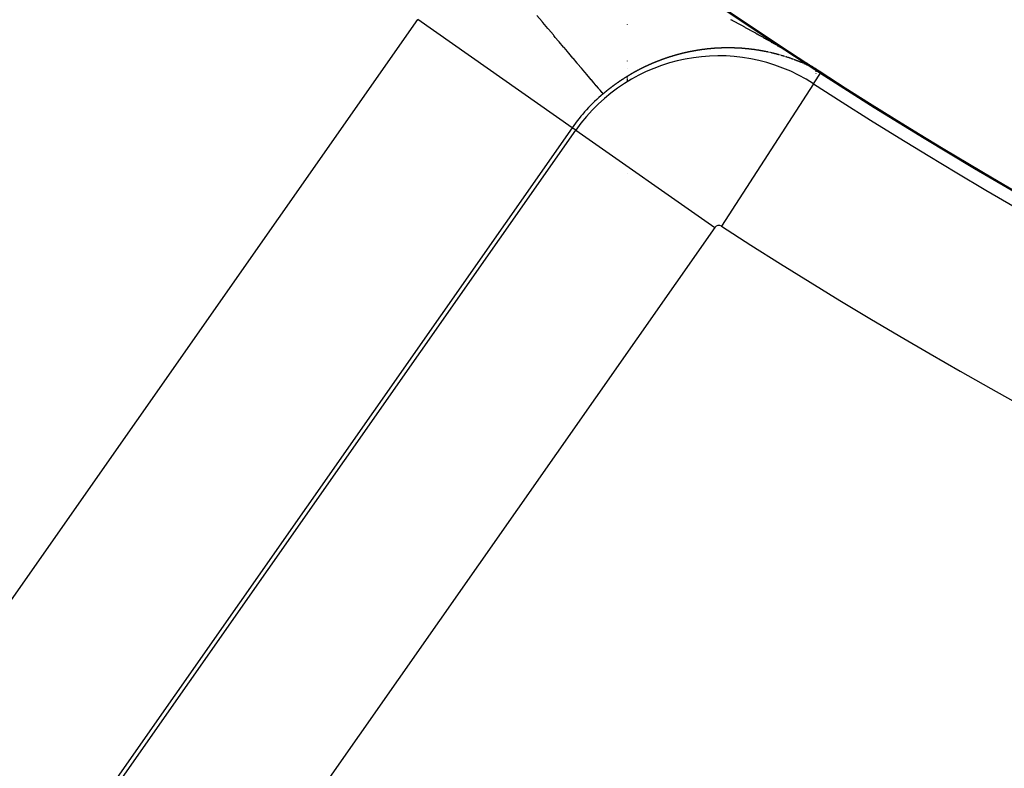
# Model space of a CAD drawing. Units: millimetres. Extents: x -291 to 503, y -310 to 310.
# Drawn here: x 396 to 407, y -21 to -13 of the extents above; entities that cross this region are included whole.
import ezdxf

# ---------------------------------------------------------------- set-up
doc = ezdxf.new("R2010")
doc.units = ezdxf.units.MM
doc.linetypes.add('DASHED', pattern=[9.652, 8.128, -1.524])
doc.layers.add('nevidi', color=4, linetype='DASHED')

msp = doc.modelspace()

# ---------------------------------------------------------------- linework, layer by layer
at = {"color": 2}
for p, q in [((404.921, -13.225), (404.921, -13.228)), ((404.921, -13.225), (404.921, -13.228)), ((404.921, -13.229), (404.921, -13.232)), ((404.921, -13.229), (404.921, -13.232)), ((404.921, -13.252), (404.921, -13.26)), ((404.921, -13.252), (404.921, -13.26)), ((404.921, -13.273), (404.921, -13.278)), ((404.921, -13.273), (404.921, -13.278))]:
    msp.add_line(p, q, dxfattribs=at)
for points in [[(404.978, -13.263), (404.978, -13.263), (404.978, -13.263), (404.978, -13.263), (404.978, -13.263), (404.978, -13.263), (404.978, -13.263), (404.978, -13.263), (404.978, -13.263)], [(404.978, -13.264), (404.978, -13.264), (404.978, -13.264), (404.978, -13.264), (404.978, -13.264), (404.978, -13.264), (404.978, -13.264), (404.978, -13.264), (404.978, -13.264), (404.978, -13.263)]]:
    msp.add_lwpolyline(points, dxfattribs=at)
for radius, start, end in [(51.503, 32.4422, 32.0335), (51.5, 180, 0), (47.5, 180, 0), (65, 189.08136, 350.91864), (70, 189.04361, 350.95639), (51.505, 237.1424, 238.101)]:
    msp.add_arc((432.921, 30), radius, start, end, dxfattribs=at)
at = {"layer": 'nevidi', "color": 7, "linetype": 'Continuous'}
for p, q in [((395.25, -20.493), (400.702, -12.706)), ((402.34, -13.853), (400.702, -12.706)), ((402.921, -12.754), (402.921, -12.756)), ((402.921, -13.144), (402.921, -13.146)), ((402.921, -13.219), (402.921, -13.22)), ((404.814, -13.18), (404.813, -13.179)), ((404.853, -13.198), (404.852, -13.197)), ((404.857, -13.2), (404.856, -13.199)), ((402.921, -13.313), (402.921, -13.315)), ((402.921, -13.323), (402.921, -13.325)), ((402.921, -13.332), (402.921, -13.336)), ((402.921, -13.338), (402.921, -13.34)), ((402.921, -13.341), (402.921, -13.345)), ((402.921, -13.346), (402.921, -13.35)), ((402.921, -13.351), (402.921, -13.358)), ((404.899, -13.386), (404.978, -13.264)), ((404.899, -13.386), (403.923, -14.897)), ((402.34, -13.853), (396.888, -21.639)), ((396.926, -21.666), (402.378, -13.879)), ((402.378, -13.879), (402.34, -13.853)), ((402.378, -13.879), (403.851, -14.911)), ((402.921, -14.34), (402.921, -14.342)), ((403.851, -14.911), (398.399, -22.698))]:
    msp.add_line(p, q, dxfattribs=at)
for points in [[(402.668, -13.493), (402.667, -13.491), (402.666, -13.49), (402.66, -13.483), (402.66, -13.482), (402.658, -13.481), (402.65, -13.472), (402.649, -13.47), (402.637, -13.455), (402.635, -13.453), (402.625, -13.442), (402.619, -13.435), (402.617, -13.432), (402.598, -13.409), (402.595, -13.407), (402.573, -13.38), (402.571, -13.378), (402.57, -13.377), (402.544, -13.346), (402.541, -13.343), (402.513, -13.309), (402.509, -13.304), (402.496, -13.289), (402.477, -13.267), (402.473, -13.262), (402.439, -13.221), (402.434, -13.216), (402.401, -13.177), (402.397, -13.172), (402.392, -13.167), (402.352, -13.119), (402.347, -13.113), (402.305, -13.063), (402.299, -13.057), (402.289, -13.045), (402.254, -13.003), (402.249, -12.997), (402.201, -12.941), (402.195, -12.934), (402.161, -12.894), (402.145, -12.875), (402.14, -12.868), (402.088, -12.807), (402.081, -12.799), (402.028, -12.736), (402.021, -12.728), (402.02, -12.727), (401.966, -12.663)], [(404.019, -12.704), (404.027, -12.708), (404.032, -12.711), (404.036, -12.713), (404.04, -12.715), (404.046, -12.718), (404.054, -12.722), (404.059, -12.725), (404.067, -12.729), (404.073, -12.732), (404.081, -12.737), (404.086, -12.74), (404.094, -12.744), (404.1, -12.747), (404.107, -12.751), (404.113, -12.754), (404.121, -12.758), (404.127, -12.761), (404.134, -12.766), (404.14, -12.769), (404.148, -12.773), (404.154, -12.776), (404.161, -12.78), (404.167, -12.783), (404.175, -12.788), (404.181, -12.791), (404.188, -12.795)], [(404.188, -12.795), (404.194, -12.798), (404.202, -12.802), (404.208, -12.806), (404.215, -12.81), (404.221, -12.813), (404.229, -12.817), (404.235, -12.821), (404.242, -12.825), (404.248, -12.828), (404.256, -12.832), (404.261, -12.835), (404.269, -12.84), (404.275, -12.843), (404.283, -12.847), (404.288, -12.851), (404.296, -12.855), (404.302, -12.858), (404.31, -12.862), (404.316, -12.866), (404.323, -12.87), (404.329, -12.873), (404.337, -12.878), (404.342, -12.881), (404.35, -12.885), (404.356, -12.889), (404.364, -12.893), (404.369, -12.896), (404.377, -12.901), (404.383, -12.904), (404.391, -12.908), (404.396, -12.912), (404.404, -12.916), (404.41, -12.919), (404.418, -12.924), (404.423, -12.927), (404.431, -12.931), (404.432, -12.932), (404.437, -12.935), (404.445, -12.939), (404.45, -12.943), (404.458, -12.947), (404.462, -12.949), (404.464, -12.95), (404.472, -12.955), (404.477, -12.958), (404.485, -12.963), (404.491, -12.966), (404.499, -12.97), (404.504, -12.974), (404.512, -12.978), (404.518, -12.982), (404.526, -12.986), (404.531, -12.99), (404.539, -12.994), (404.545, -12.998), (404.553, -13.002), (404.558, -13.005), (404.566, -13.01), (404.572, -13.013), (404.579, -13.018), (404.585, -13.021), (404.593, -13.026), (404.599, -13.029), (404.606, -13.034), (404.612, -13.037), (404.62, -13.042), (404.626, -13.045), (404.634, -13.05), (404.639, -13.053), (404.647, -13.058), (404.653, -13.062), (404.661, -13.066), (404.666, -13.07), (404.674, -13.074), (404.68, -13.078), (404.688, -13.082), (404.694, -13.086), (404.701, -13.091), (404.707, -13.094), (404.715, -13.099), (404.721, -13.102), (404.729, -13.107), (404.734, -13.111), (404.742, -13.115), (404.748, -13.119), (404.756, -13.124), (404.762, -13.127), (404.77, -13.132), (404.775, -13.135), (404.783, -13.14), (404.789, -13.144), (404.797, -13.149), (404.803, -13.152), (404.811, -13.157), (404.817, -13.161), (404.824, -13.166), (404.83, -13.169), (404.837, -13.173), (404.838, -13.174), (404.844, -13.178), (404.852, -13.183), (404.858, -13.187), (404.867, -13.192), (404.872, -13.195), (404.881, -13.201), (404.886, -13.204), (404.896, -13.21), (404.901, -13.213), (404.91, -13.219), (404.916, -13.222), (404.925, -13.228), (404.931, -13.232), (404.941, -13.238), (404.947, -13.242), (404.957, -13.249), (404.964, -13.253), (404.974, -13.26), (404.979, -13.262)], [(403.66, -13.033), (403.659, -13.033), (403.657, -13.033), (403.655, -13.034), (403.655, -13.034), (403.653, -13.034), (403.652, -13.034), (403.652, -13.034), (403.65, -13.034), (403.648, -13.035), (403.647, -13.035), (403.647, -13.035), (403.645, -13.035), (403.643, -13.036), (403.643, -13.036), (403.642, -13.036), (403.64, -13.036), (403.638, -13.036), (403.638, -13.036), (403.637, -13.037), (403.635, -13.037), (403.635, -13.037), (403.633, -13.037), (403.632, -13.038), (403.63, -13.038), (403.63, -13.038), (403.628, -13.038), (403.626, -13.039), (403.626, -13.039), (403.625, -13.039), (403.623, -13.039), (403.621, -13.039), (403.621, -13.04), (403.62, -13.04), (403.618, -13.04), (403.618, -13.04), (403.616, -13.04), (403.615, -13.041), (403.613, -13.041), (403.613, -13.041), (403.611, -13.041), (403.61, -13.042), (403.609, -13.042), (403.608, -13.042), (403.606, -13.042), (403.604, -13.043), (403.604, -13.043), (403.603, -13.043), (403.601, -13.043), (403.601, -13.043), (403.599, -13.044), (403.598, -13.044), (403.596, -13.044), (403.596, -13.044), (403.594, -13.045), (403.593, -13.045), (403.592, -13.045), (403.591, -13.045), (403.589, -13.046), (403.587, -13.046), (403.587, -13.046), (403.586, -13.046), (403.584, -13.047), (403.584, -13.047), (403.582, -13.047), (403.581, -13.047), (403.579, -13.048), (403.579, -13.048), (403.577, -13.048), (403.576, -13.049), (403.575, -13.049), (403.574, -13.049), (403.572, -13.049), (403.57, -13.05), (403.57, -13.05), (403.569, -13.05), (403.567, -13.05), (403.567, -13.05), (403.565, -13.051), (403.564, -13.051), (403.562, -13.051), (403.562, -13.052), (403.56, -13.052), (403.558, -13.052), (403.558, -13.052), (403.557, -13.053), (403.555, -13.053), (403.553, -13.053), (403.553, -13.053), (403.552, -13.054), (403.55, -13.054), (403.549, -13.054), (403.548, -13.054), (403.546, -13.055), (403.545, -13.055), (403.544, -13.055), (403.543, -13.056), (403.541, -13.056), (403.541, -13.056), (403.54, -13.056), (403.538, -13.057), (403.536, -13.057), (403.536, -13.057), (403.534, -13.058), (403.533, -13.058), (403.532, -13.058), (403.531, -13.058), (403.529, -13.059), (403.528, -13.059), (403.527, -13.059), (403.526, -13.06), (403.524, -13.06), (403.524, -13.06), (403.522, -13.06), (403.521, -13.061), (403.519, -13.061), (403.519, -13.061), (403.517, -13.062), (403.516, -13.062), (403.515, -13.062)], [(403.81, -13.013), (403.81, -13.014), (403.808, -13.014), (403.806, -13.014), (403.806, -13.014), (403.805, -13.014), (403.803, -13.014), (403.802, -13.014), (403.802, -13.014), (403.8, -13.014), (403.798, -13.015), (403.797, -13.015), (403.797, -13.015), (403.795, -13.015), (403.794, -13.015), (403.793, -13.015), (403.792, -13.015), (403.79, -13.015), (403.789, -13.016), (403.788, -13.016), (403.787, -13.016), (403.786, -13.016), (403.785, -13.016), (403.783, -13.016), (403.782, -13.016), (403.781, -13.016), (403.78, -13.016), (403.778, -13.017), (403.777, -13.017), (403.777, -13.017), (403.775, -13.017), (403.774, -13.017), (403.772, -13.017), (403.772, -13.017), (403.77, -13.018), (403.769, -13.018), (403.769, -13.018), (403.767, -13.018), (403.765, -13.018), (403.764, -13.018), (403.764, -13.018), (403.762, -13.018), (403.761, -13.019), (403.76, -13.019), (403.759, -13.019), (403.757, -13.019), (403.756, -13.019), (403.755, -13.019), (403.754, -13.019), (403.752, -13.02), (403.752, -13.02), (403.75, -13.02), (403.749, -13.02), (403.747, -13.02), (403.747, -13.02), (403.745, -13.02), (403.744, -13.021), (403.744, -13.021), (403.742, -13.021), (403.74, -13.021), (403.739, -13.021), (403.739, -13.021), (403.737, -13.021), (403.736, -13.022), (403.735, -13.022), (403.734, -13.022), (403.732, -13.022), (403.731, -13.022), (403.73, -13.022), (403.729, -13.023), (403.727, -13.023), (403.725, -13.023), (403.724, -13.023), (403.722, -13.023), (403.722, -13.023), (403.72, -13.024), (403.719, -13.024), (403.717, -13.024), (403.715, -13.024), (403.714, -13.025), (403.714, -13.025), (403.712, -13.025), (403.71, -13.025), (403.709, -13.025), (403.707, -13.025), (403.706, -13.026), (403.705, -13.026), (403.704, -13.026), (403.702, -13.026), (403.702, -13.026), (403.7, -13.026), (403.699, -13.027), (403.697, -13.027), (403.695, -13.027), (403.694, -13.027), (403.694, -13.027), (403.692, -13.028), (403.69, -13.028), (403.689, -13.028), (403.687, -13.028), (403.685, -13.029), (403.685, -13.029), (403.684, -13.029), (403.682, -13.029), (403.68, -13.029), (403.679, -13.03), (403.677, -13.03), (403.677, -13.03), (403.675, -13.03), (403.674, -13.03), (403.672, -13.031), (403.67, -13.031), (403.669, -13.031), (403.668, -13.031), (403.667, -13.032), (403.665, -13.032), (403.664, -13.032), (403.662, -13.032), (403.66, -13.033), (403.66, -13.033)], [(403.951, -13.006), (403.949, -13.006), (403.948, -13.006), (403.946, -13.006), (403.946, -13.006), (403.945, -13.006), (403.943, -13.006), (403.942, -13.006), (403.941, -13.006), (403.94, -13.006), (403.938, -13.006), (403.938, -13.006), (403.937, -13.006), (403.935, -13.006), (403.934, -13.006), (403.933, -13.006), (403.932, -13.006), (403.93, -13.006), (403.929, -13.006), (403.928, -13.006), (403.927, -13.006), (403.926, -13.006), (403.925, -13.006), (403.924, -13.006), (403.922, -13.007), (403.921, -13.007), (403.92, -13.007), (403.919, -13.007), (403.918, -13.007), (403.917, -13.007), (403.916, -13.007), (403.914, -13.007), (403.913, -13.007), (403.912, -13.007), (403.911, -13.007), (403.91, -13.007), (403.909, -13.007), (403.907, -13.007), (403.906, -13.007), (403.905, -13.007), (403.904, -13.007), (403.903, -13.007), (403.902, -13.007), (403.901, -13.007), (403.901, -13.007), (403.899, -13.007), (403.898, -13.008), (403.897, -13.008), (403.896, -13.008), (403.895, -13.008), (403.893, -13.008), (403.893, -13.008), (403.891, -13.008), (403.89, -13.008), (403.888, -13.008), (403.888, -13.008), (403.886, -13.008), (403.885, -13.008), (403.883, -13.008), (403.882, -13.008), (403.88, -13.008), (403.88, -13.008), (403.878, -13.009), (403.877, -13.009), (403.877, -13.009), (403.875, -13.009), (403.873, -13.009), (403.872, -13.009), (403.87, -13.009), (403.869, -13.009), (403.868, -13.009), (403.867, -13.009), (403.865, -13.009), (403.864, -13.009), (403.864, -13.009), (403.862, -13.01), (403.86, -13.01), (403.86, -13.01), (403.859, -13.01), (403.857, -13.01), (403.856, -13.01), (403.855, -13.01), (403.854, -13.01), (403.852, -13.01), (403.852, -13.01), (403.851, -13.01), (403.849, -13.01), (403.847, -13.011), (403.847, -13.011), (403.846, -13.011), (403.844, -13.011), (403.844, -13.011), (403.842, -13.011), (403.841, -13.011), (403.839, -13.011), (403.839, -13.011), (403.838, -13.011), (403.836, -13.011), (403.835, -13.011), (403.834, -13.011), (403.833, -13.012), (403.831, -13.012), (403.831, -13.012), (403.829, -13.012), (403.828, -13.012), (403.827, -13.012), (403.826, -13.012), (403.825, -13.012), (403.823, -13.012), (403.822, -13.012), (403.821, -13.013), (403.82, -13.013), (403.819, -13.013), (403.818, -13.013), (403.816, -13.013), (403.815, -13.013), (403.814, -13.013), (403.813, -13.013), (403.811, -13.013), (403.81, -13.013)], [(404.089, -13.008), (404.089, -13.008), (404.088, -13.008), (404.086, -13.007), (404.084, -13.007), (404.084, -13.007), (404.083, -13.007), (404.081, -13.007), (404.081, -13.007), (404.08, -13.007), (404.078, -13.007), (404.077, -13.007), (404.076, -13.007), (404.075, -13.007), (404.073, -13.007), (404.073, -13.007), (404.072, -13.007), (404.07, -13.007), (404.069, -13.007), (404.068, -13.007), (404.067, -13.007), (404.066, -13.007), (404.065, -13.007), (404.064, -13.007), (404.062, -13.007), (404.061, -13.006), (404.06, -13.006), (404.059, -13.006), (404.058, -13.006), (404.056, -13.006), (404.056, -13.006), (404.055, -13.006), (404.053, -13.006), (404.052, -13.006), (404.051, -13.006), (404.05, -13.006), (404.048, -13.006), (404.048, -13.006), (404.047, -13.006), (404.045, -13.006), (404.044, -13.006), (404.043, -13.006), (404.042, -13.006), (404.04, -13.006), (404.039, -13.006), (404.037, -13.006), (404.036, -13.006), (404.034, -13.006), (404.032, -13.006), (404.032, -13.006), (404.031, -13.006), (404.029, -13.006), (404.028, -13.006), (404.027, -13.006), (404.026, -13.006), (404.024, -13.006), (404.024, -13.006), (404.023, -13.006), (404.021, -13.006), (404.02, -13.005), (404.019, -13.005), (404.018, -13.005), (404.016, -13.005), (404.016, -13.005), (404.015, -13.005), (404.013, -13.005), (404.012, -13.005), (404.011, -13.005), (404.01, -13.005), (404.009, -13.005), (404.008, -13.005), (404.007, -13.005), (404.005, -13.005), (404.004, -13.005), (404.003, -13.005), (404.002, -13.005), (404.001, -13.005), (404, -13.005), (403.999, -13.005), (403.997, -13.005), (403.996, -13.005), (403.995, -13.005), (403.994, -13.005), (403.993, -13.005), (403.991, -13.005), (403.991, -13.005), (403.989, -13.005), (403.988, -13.005), (403.987, -13.005), (403.986, -13.005), (403.985, -13.005), (403.983, -13.005), (403.983, -13.005), (403.981, -13.005), (403.98, -13.005), (403.979, -13.005), (403.978, -13.005), (403.977, -13.005), (403.975, -13.005), (403.973, -13.005), (403.972, -13.005), (403.97, -13.005), (403.97, -13.005), (403.969, -13.005), (403.967, -13.005), (403.967, -13.005), (403.965, -13.005), (403.964, -13.006), (403.962, -13.006), (403.962, -13.006), (403.961, -13.006), (403.959, -13.006), (403.959, -13.006), (403.957, -13.006), (403.956, -13.006), (403.954, -13.006), (403.954, -13.006), (403.953, -13.006), (403.951, -13.006), (403.951, -13.006)], [(404.13, -13.01), (404.129, -13.01), (404.128, -13.01), (404.127, -13.01), (404.125, -13.01), (404.124, -13.01), (404.124, -13.01), (404.122, -13.009), (404.121, -13.009), (404.12, -13.009), (404.119, -13.009), (404.117, -13.009), (404.116, -13.009), (404.116, -13.009), (404.114, -13.009), (404.113, -13.009), (404.113, -13.009), (404.111, -13.009), (404.109, -13.009), (404.108, -13.009), (404.108, -13.009), (404.106, -13.009), (404.105, -13.008), (404.103, -13.008), (404.102, -13.008), (404.1, -13.008), (404.099, -13.008), (404.097, -13.008), (404.097, -13.008), (404.095, -13.008), (404.094, -13.008), (404.092, -13.008), (404.091, -13.008)], [(404.2, -13.016), (404.199, -13.016), (404.198, -13.016), (404.196, -13.016), (404.196, -13.016), (404.195, -13.015), (404.193, -13.015), (404.193, -13.015), (404.192, -13.015), (404.19, -13.015), (404.189, -13.015), (404.188, -13.015), (404.187, -13.015), (404.185, -13.015), (404.185, -13.014), (404.184, -13.014), (404.182, -13.014), (404.181, -13.014), (404.18, -13.014), (404.179, -13.014), (404.178, -13.014), (404.177, -13.014), (404.176, -13.014), (404.175, -13.014), (404.173, -13.013), (404.172, -13.013), (404.172, -13.013), (404.17, -13.013), (404.169, -13.013), (404.168, -13.013), (404.167, -13.013), (404.165, -13.013), (404.164, -13.013), (404.164, -13.013), (404.162, -13.012), (404.161, -13.012), (404.159, -13.012), (404.158, -13.012), (404.157, -13.012), (404.156, -13.012), (404.155, -13.012), (404.153, -13.012), (404.153, -13.012), (404.151, -13.012), (404.15, -13.011), (404.148, -13.011), (404.148, -13.011), (404.147, -13.011), (404.145, -13.011), (404.145, -13.011), (404.144, -13.011), (404.142, -13.011), (404.141, -13.011), (404.14, -13.011), (404.139, -13.011), (404.138, -13.011), (404.137, -13.01), (404.136, -13.01), (404.134, -13.01), (404.133, -13.01), (404.132, -13.01), (404.131, -13.01)], [(404.286, -13.027), (404.286, -13.027), (404.284, -13.026), (404.283, -13.026), (404.282, -13.026), (404.281, -13.026), (404.28, -13.026), (404.278, -13.026), (404.278, -13.026), (404.277, -13.025), (404.275, -13.025), (404.274, -13.025), (404.274, -13.025), (404.272, -13.025), (404.271, -13.025), (404.271, -13.024), (404.269, -13.024), (404.268, -13.024), (404.266, -13.024), (404.266, -13.024), (404.265, -13.024), (404.263, -13.023), (404.263, -13.023), (404.262, -13.023), (404.26, -13.023), (404.259, -13.023), (404.258, -13.023), (404.257, -13.023), (404.256, -13.022), (404.255, -13.022), (404.254, -13.022), (404.253, -13.022), (404.251, -13.022), (404.251, -13.022), (404.25, -13.022), (404.248, -13.021), (404.247, -13.021), (404.246, -13.021), (404.245, -13.021), (404.243, -13.021), (404.243, -13.021), (404.242, -13.021), (404.24, -13.021), (404.24, -13.02), (404.239, -13.02), (404.237, -13.02), (404.236, -13.02), (404.235, -13.02), (404.234, -13.02), (404.233, -13.02), (404.232, -13.019), (404.231, -13.019), (404.23, -13.019), (404.228, -13.019), (404.227, -13.019), (404.227, -13.019), (404.225, -13.019), (404.224, -13.019), (404.224, -13.019), (404.222, -13.018), (404.221, -13.018), (404.219, -13.018), (404.219, -13.018), (404.218, -13.018), (404.216, -13.018), (404.215, -13.018), (404.213, -13.017), (404.212, -13.017), (404.211, -13.017), (404.21, -13.017), (404.208, -13.017), (404.208, -13.017), (404.207, -13.017), (404.205, -13.017), (404.204, -13.016), (404.202, -13.016)], [(404.293, -13.028), (404.292, -13.028), (404.29, -13.027), (404.29, -13.027), (404.289, -13.027), (404.287, -13.027)], [(404.381, -13.043), (404.379, -13.043), (404.378, -13.042), (404.378, -13.042), (404.376, -13.042), (404.375, -13.042), (404.374, -13.042), (404.374, -13.041), (404.372, -13.041), (404.371, -13.041), (404.369, -13.041), (404.368, -13.04), (404.366, -13.04), (404.365, -13.04), (404.363, -13.04), (404.363, -13.039), (404.362, -13.039), (404.36, -13.039), (404.359, -13.039), (404.359, -13.039), (404.357, -13.038), (404.356, -13.038), (404.355, -13.038), (404.354, -13.038), (404.353, -13.038), (404.351, -13.037), (404.351, -13.037), (404.35, -13.037), (404.348, -13.037), (404.348, -13.037), (404.347, -13.037), (404.345, -13.036), (404.344, -13.036), (404.343, -13.036), (404.342, -13.036), (404.341, -13.036), (404.34, -13.035), (404.34, -13.035), (404.338, -13.035), (404.337, -13.035), (404.336, -13.035), (404.335, -13.034), (404.334, -13.034), (404.332, -13.034), (404.332, -13.034), (404.331, -13.034), (404.329, -13.033), (404.328, -13.033), (404.328, -13.033), (404.326, -13.033), (404.325, -13.033), (404.325, -13.033), (404.323, -13.032), (404.322, -13.032), (404.32, -13.032), (404.32, -13.032), (404.319, -13.032), (404.317, -13.031), (404.316, -13.031), (404.314, -13.031), (404.313, -13.031), (404.311, -13.031), (404.31, -13.03), (404.309, -13.03), (404.308, -13.03), (404.307, -13.03), (404.305, -13.03), (404.305, -13.03), (404.304, -13.029), (404.302, -13.029), (404.302, -13.029), (404.301, -13.029), (404.299, -13.029), (404.298, -13.028), (404.297, -13.028), (404.296, -13.028)], [(404.393, -13.045), (404.391, -13.045), (404.39, -13.045), (404.389, -13.044), (404.388, -13.044), (404.387, -13.044), (404.386, -13.044), (404.385, -13.044), (404.384, -13.043), (404.382, -13.043), (404.381, -13.043)], [(404.422, -13.051), (404.42, -13.051), (404.419, -13.051), (404.419, -13.051), (404.418, -13.05), (404.416, -13.05), (404.415, -13.05), (404.413, -13.049), (404.412, -13.049), (404.411, -13.049), (404.41, -13.049), (404.409, -13.049), (404.409, -13.048), (404.407, -13.048), (404.406, -13.048), (404.404, -13.048), (404.404, -13.048), (404.403, -13.047), (404.401, -13.047), (404.401, -13.047), (404.4, -13.047), (404.399, -13.046), (404.397, -13.046), (404.397, -13.046), (404.396, -13.046)], [(403.361, -13.106), (403.36, -13.106), (403.359, -13.106), (403.357, -13.107), (403.356, -13.108), (403.355, -13.108), (403.354, -13.108), (403.352, -13.109), (403.351, -13.109), (403.35, -13.109), (403.349, -13.11), (403.347, -13.11), (403.346, -13.111), (403.345, -13.111), (403.343, -13.112), (403.343, -13.112), (403.342, -13.112), (403.34, -13.113), (403.338, -13.113), (403.338, -13.114), (403.336, -13.114), (403.335, -13.115), (403.334, -13.115), (403.333, -13.115), (403.331, -13.116), (403.329, -13.116), (403.329, -13.117), (403.328, -13.117), (403.326, -13.118), (403.325, -13.118), (403.324, -13.118), (403.322, -13.119), (403.321, -13.119), (403.32, -13.12), (403.319, -13.12), (403.317, -13.121), (403.317, -13.121), (403.315, -13.121), (403.314, -13.122), (403.312, -13.123), (403.312, -13.123), (403.31, -13.123), (403.308, -13.124), (403.308, -13.124), (403.307, -13.124), (403.305, -13.125), (403.303, -13.126), (403.303, -13.126), (403.301, -13.126), (403.3, -13.127), (403.299, -13.127), (403.298, -13.128), (403.296, -13.128), (403.294, -13.129), (403.291, -13.13), (403.289, -13.131), (403.287, -13.131), (403.286, -13.132), (403.286, -13.132), (403.284, -13.133), (403.282, -13.133), (403.282, -13.133), (403.28, -13.134), (403.279, -13.135), (403.277, -13.135), (403.277, -13.135), (403.275, -13.136), (403.274, -13.137), (403.273, -13.137), (403.271, -13.137), (403.27, -13.138), (403.269, -13.138), (403.268, -13.139), (403.266, -13.139), (403.265, -13.14), (403.264, -13.14), (403.263, -13.141), (403.261, -13.141), (403.26, -13.142), (403.259, -13.142), (403.257, -13.143), (403.256, -13.143), (403.256, -13.143), (403.254, -13.144), (403.252, -13.145), (403.251, -13.145), (403.25, -13.145), (403.249, -13.146), (403.248, -13.146), (403.247, -13.147), (403.245, -13.147), (403.243, -13.148), (403.243, -13.148), (403.242, -13.149), (403.24, -13.15), (403.239, -13.15), (403.238, -13.15), (403.236, -13.151), (403.235, -13.152), (403.234, -13.152), (403.233, -13.152), (403.231, -13.153), (403.23, -13.153), (403.229, -13.154), (403.227, -13.155), (403.226, -13.155), (403.225, -13.155), (403.224, -13.156), (403.222, -13.157), (403.222, -13.157), (403.22, -13.157), (403.219, -13.158), (403.217, -13.159), (403.217, -13.159), (403.215, -13.16), (403.213, -13.16), (403.213, -13.16), (403.212, -13.161), (403.21, -13.162), (403.208, -13.162)], [(403.515, -13.062), (403.514, -13.062), (403.512, -13.063), (403.51, -13.063), (403.51, -13.063), (403.509, -13.064), (403.507, -13.064), (403.507, -13.064), (403.505, -13.065), (403.504, -13.065), (403.502, -13.065), (403.502, -13.065), (403.5, -13.066), (403.498, -13.066), (403.498, -13.066), (403.497, -13.067), (403.495, -13.067), (403.493, -13.068), (403.493, -13.068), (403.491, -13.068), (403.49, -13.068), (403.489, -13.069), (403.488, -13.069), (403.486, -13.069), (403.485, -13.07), (403.484, -13.07), (403.483, -13.07), (403.481, -13.071), (403.481, -13.071), (403.479, -13.071), (403.478, -13.072), (403.476, -13.072), (403.476, -13.072), (403.474, -13.072), (403.472, -13.073), (403.472, -13.073), (403.471, -13.073), (403.469, -13.074), (403.467, -13.074), (403.466, -13.075), (403.464, -13.075), (403.464, -13.075), (403.462, -13.076), (403.46, -13.076), (403.459, -13.077), (403.457, -13.077), (403.455, -13.078), (403.455, -13.078), (403.453, -13.078), (403.452, -13.079), (403.45, -13.079), (403.448, -13.08), (403.446, -13.08), (403.446, -13.08), (403.445, -13.08), (403.443, -13.081), (403.441, -13.081), (403.441, -13.081), (403.439, -13.082), (403.438, -13.082), (403.436, -13.083), (403.434, -13.083), (403.433, -13.084), (403.433, -13.084), (403.431, -13.084), (403.429, -13.085), (403.427, -13.085), (403.426, -13.086), (403.424, -13.086), (403.424, -13.086), (403.422, -13.087), (403.42, -13.087), (403.419, -13.088), (403.417, -13.088), (403.415, -13.089), (403.415, -13.089), (403.413, -13.09), (403.412, -13.09), (403.412, -13.09), (403.41, -13.091), (403.408, -13.091), (403.407, -13.091), (403.406, -13.092), (403.405, -13.092), (403.404, -13.092), (403.403, -13.093), (403.403, -13.093), (403.401, -13.093), (403.399, -13.094), (403.398, -13.094), (403.398, -13.094), (403.396, -13.095), (403.395, -13.095), (403.394, -13.095), (403.392, -13.096), (403.391, -13.096), (403.389, -13.097), (403.389, -13.097), (403.387, -13.097), (403.386, -13.098), (403.385, -13.098), (403.384, -13.099), (403.382, -13.099), (403.381, -13.099), (403.38, -13.1), (403.378, -13.1), (403.377, -13.101), (403.377, -13.101), (403.375, -13.101), (403.373, -13.102), (403.372, -13.102), (403.371, -13.102), (403.37, -13.103), (403.369, -13.103), (403.368, -13.104), (403.366, -13.104), (403.364, -13.105), (403.364, -13.105), (403.363, -13.105), (403.361, -13.106)], [(404.426, -13.052), (404.425, -13.052), (404.424, -13.052)], [(404.434, -13.054), (404.432, -13.054), (404.431, -13.053), (404.431, -13.053)], [(404.445, -13.057), (404.444, -13.056), (404.442, -13.056), (404.442, -13.056), (404.441, -13.056)], [(404.476, -13.064), (404.474, -13.063), (404.473, -13.063), (404.472, -13.063), (404.471, -13.063), (404.47, -13.062), (404.468, -13.062), (404.468, -13.062), (404.467, -13.062), (404.465, -13.061), (404.464, -13.061), (404.464, -13.061), (404.463, -13.061), (404.461, -13.06), (404.461, -13.06), (404.46, -13.06), (404.458, -13.06), (404.457, -13.059), (404.457, -13.059), (404.455, -13.059), (404.454, -13.059), (404.453, -13.058), (404.452, -13.058), (404.451, -13.058), (404.45, -13.058)], [(404.483, -13.066), (404.481, -13.065), (404.48, -13.065), (404.479, -13.065), (404.478, -13.064), (404.477, -13.064), (404.476, -13.064)], [(404.537, -13.08), (404.536, -13.08), (404.535, -13.079), (404.534, -13.079), (404.533, -13.079), (404.531, -13.078), (404.531, -13.078), (404.53, -13.078), (404.529, -13.078), (404.528, -13.077), (404.527, -13.077), (404.526, -13.077), (404.524, -13.076), (404.523, -13.076), (404.523, -13.076), (404.521, -13.076), (404.52, -13.075), (404.52, -13.075), (404.519, -13.075), (404.517, -13.074), (404.516, -13.074), (404.516, -13.074), (404.514, -13.074), (404.513, -13.073), (404.511, -13.073), (404.51, -13.073), (404.509, -13.072), (404.507, -13.072), (404.506, -13.071), (404.506, -13.071), (404.504, -13.071), (404.503, -13.071), (404.501, -13.07), (404.501, -13.07), (404.5, -13.07), (404.499, -13.07), (404.498, -13.069), (404.497, -13.069), (404.496, -13.069), (404.494, -13.068), (404.494, -13.068), (404.493, -13.068), (404.491, -13.068), (404.491, -13.068), (404.49, -13.067), (404.488, -13.067), (404.487, -13.067), (404.486, -13.066), (404.486, -13.066), (404.484, -13.066), (404.483, -13.066)], [(404.551, -13.084), (404.55, -13.084), (404.55, -13.083), (404.548, -13.083)], [(404.56, -13.086), (404.558, -13.086), (404.557, -13.086), (404.555, -13.085), (404.554, -13.085)], [(404.57, -13.089), (404.568, -13.089), (404.567, -13.089), (404.567, -13.088), (404.565, -13.088), (404.564, -13.088), (404.564, -13.088), (404.563, -13.087), (404.561, -13.087)], [(404.589, -13.095), (404.589, -13.095), (404.588, -13.095), (404.587, -13.094), (404.586, -13.094), (404.585, -13.094), (404.584, -13.094), (404.582, -13.093), (404.582, -13.093), (404.581, -13.093), (404.579, -13.092), (404.579, -13.092), (404.578, -13.092), (404.577, -13.091), (404.575, -13.091), (404.575, -13.091), (404.574, -13.091), (404.572, -13.09), (404.572, -13.09)], [(404.605, -13.1), (404.604, -13.1), (404.603, -13.1), (404.602, -13.099), (404.601, -13.099)], [(404.622, -13.106), (404.621, -13.106), (404.62, -13.105), (404.619, -13.105), (404.618, -13.104), (404.617, -13.104), (404.616, -13.104), (404.615, -13.103), (404.615, -13.103), (404.613, -13.103), (404.612, -13.102), (404.611, -13.102), (404.61, -13.102), (404.609, -13.101), (404.608, -13.101)], [(404.634, -13.11), (404.633, -13.109), (404.631, -13.109), (404.63, -13.108), (404.63, -13.108)], [(404.653, -13.116), (404.652, -13.116), (404.651, -13.115), (404.651, -13.115), (404.649, -13.115), (404.648, -13.114), (404.647, -13.114), (404.647, -13.114), (404.645, -13.113), (404.644, -13.113), (404.644, -13.113), (404.642, -13.112), (404.641, -13.112), (404.64, -13.112), (404.64, -13.112), (404.638, -13.111), (404.637, -13.111)], [(404.676, -13.124), (404.674, -13.124), (404.673, -13.123), (404.673, -13.123), (404.671, -13.123), (404.67, -13.122), (404.669, -13.122), (404.669, -13.122), (404.667, -13.121), (404.666, -13.121), (404.665, -13.121), (404.665, -13.12), (404.663, -13.12), (404.662, -13.119), (404.661, -13.119), (404.66, -13.119), (404.658, -13.118)], [(404.687, -13.128), (404.685, -13.128), (404.684, -13.127), (404.683, -13.127), (404.682, -13.127), (404.681, -13.126), (404.68, -13.126)], [(404.751, -13.153), (404.749, -13.152), (404.748, -13.152), (404.747, -13.151), (404.747, -13.151), (404.745, -13.151), (404.744, -13.15), (404.744, -13.15), (404.743, -13.15), (404.741, -13.149), (404.74, -13.148), (404.74, -13.148), (404.739, -13.148), (404.737, -13.147), (404.737, -13.147), (404.736, -13.147), (404.734, -13.146), (404.733, -13.146), (404.732, -13.146), (404.732, -13.145), (404.73, -13.145), (404.73, -13.144), (404.729, -13.144), (404.728, -13.144), (404.726, -13.143), (404.725, -13.143), (404.725, -13.143), (404.724, -13.142), (404.722, -13.142), (404.722, -13.142), (404.721, -13.141), (404.719, -13.14), (404.718, -13.14), (404.718, -13.14), (404.717, -13.139), (404.715, -13.139), (404.714, -13.138), (404.713, -13.138), (404.711, -13.137), (404.71, -13.137), (404.709, -13.136), (404.708, -13.136), (404.707, -13.136), (404.706, -13.135), (404.704, -13.135), (404.704, -13.135), (404.703, -13.134), (404.702, -13.134), (404.701, -13.133), (404.7, -13.133), (404.699, -13.133), (404.698, -13.132), (404.697, -13.132), (404.696, -13.132), (404.695, -13.131), (404.694, -13.131)], [(403.058, -13.232), (403.056, -13.233), (403.054, -13.234), (403.054, -13.235), (403.052, -13.235), (403.051, -13.236), (403.05, -13.236), (403.049, -13.237), (403.047, -13.238), (403.045, -13.239), (403.045, -13.239), (403.044, -13.24), (403.042, -13.241), (403.041, -13.241), (403.04, -13.242), (403.038, -13.242), (403.037, -13.243), (403.035, -13.244), (403.033, -13.245), (403.033, -13.245), (403.031, -13.246), (403.03, -13.247), (403.028, -13.248), (403.028, -13.248), (403.026, -13.249), (403.025, -13.25), (403.024, -13.25), (403.022, -13.251), (403.021, -13.252), (403.02, -13.253), (403.019, -13.253), (403.017, -13.254), (403.016, -13.254), (403.015, -13.255), (403.014, -13.256), (403.012, -13.257), (403.011, -13.257), (403.01, -13.258), (403.008, -13.259), (403.008, -13.259), (403.007, -13.26), (403.005, -13.261), (403.003, -13.262), (403.003, -13.262), (403.001, -13.262), (403, -13.263), (402.999, -13.264), (402.998, -13.264), (402.996, -13.265), (402.994, -13.266), (402.994, -13.266), (402.993, -13.267), (402.991, -13.268), (402.991, -13.268), (402.989, -13.269), (402.987, -13.27), (402.986, -13.271), (402.986, -13.271), (402.984, -13.272), (402.982, -13.273), (402.982, -13.273), (402.98, -13.274), (402.979, -13.275), (402.977, -13.276), (402.977, -13.276), (402.975, -13.277), (402.974, -13.278), (402.973, -13.278), (402.972, -13.279), (402.97, -13.28), (402.969, -13.281), (402.968, -13.281), (402.966, -13.282), (402.966, -13.283), (402.965, -13.283), (402.963, -13.284), (402.961, -13.285), (402.961, -13.286), (402.959, -13.286), (402.958, -13.287), (402.957, -13.288), (402.956, -13.288), (402.954, -13.289), (402.952, -13.291), (402.951, -13.292), (402.949, -13.293), (402.949, -13.293), (402.947, -13.294), (402.944, -13.296), (402.944, -13.296), (402.942, -13.297), (402.94, -13.298), (402.94, -13.298), (402.939, -13.299), (402.937, -13.3), (402.936, -13.301), (402.935, -13.301), (402.933, -13.302), (402.932, -13.303), (402.932, -13.303), (402.93, -13.304), (402.928, -13.305), (402.927, -13.306), (402.926, -13.306), (402.925, -13.307), (402.924, -13.308), (402.923, -13.308), (402.921, -13.309), (402.919, -13.31), (402.919, -13.311), (402.918, -13.312), (402.916, -13.313), (402.916, -13.313), (402.914, -13.314), (402.913, -13.315), (402.911, -13.316), (402.907, -13.318), (402.906, -13.319), (402.904, -13.32), (402.903, -13.321)], [(403.208, -13.162), (403.208, -13.163), (403.206, -13.163), (403.205, -13.164), (403.203, -13.165), (403.201, -13.165), (403.2, -13.166), (403.199, -13.166), (403.197, -13.167), (403.196, -13.168), (403.196, -13.168), (403.194, -13.168), (403.192, -13.169), (403.191, -13.17), (403.19, -13.17), (403.189, -13.171), (403.187, -13.171), (403.187, -13.171), (403.185, -13.172), (403.183, -13.173), (403.182, -13.173), (403.182, -13.174), (403.18, -13.175), (403.179, -13.175), (403.178, -13.175), (403.176, -13.176), (403.175, -13.177), (403.174, -13.177), (403.173, -13.178), (403.171, -13.178), (403.17, -13.179), (403.169, -13.179), (403.169, -13.179), (403.167, -13.18), (403.166, -13.181), (403.165, -13.181), (403.164, -13.182), (403.162, -13.182), (403.162, -13.183), (403.16, -13.183), (403.159, -13.184), (403.157, -13.185), (403.156, -13.185), (403.155, -13.185), (403.153, -13.186), (403.153, -13.186), (403.152, -13.187), (403.15, -13.188), (403.148, -13.189), (403.146, -13.189), (403.144, -13.19), (403.144, -13.19), (403.143, -13.191), (403.141, -13.192), (403.139, -13.193), (403.139, -13.193), (403.137, -13.194), (403.136, -13.194), (403.136, -13.194), (403.134, -13.195), (403.132, -13.196), (403.131, -13.197), (403.13, -13.197), (403.129, -13.198), (403.127, -13.198), (403.127, -13.198), (403.125, -13.199), (403.123, -13.2), (403.122, -13.201), (403.121, -13.201), (403.12, -13.202), (403.119, -13.202), (403.118, -13.203), (403.116, -13.203), (403.114, -13.204), (403.114, -13.205), (403.113, -13.205), (403.111, -13.206), (403.11, -13.206), (403.109, -13.207), (403.107, -13.208), (403.105, -13.209), (403.105, -13.209), (403.104, -13.209), (403.102, -13.21), (403.101, -13.211), (403.1, -13.211), (403.098, -13.212), (403.097, -13.213), (403.096, -13.213), (403.095, -13.214), (403.093, -13.215), (403.093, -13.215), (403.091, -13.215), (403.09, -13.216), (403.088, -13.217), (403.086, -13.218), (403.084, -13.219), (403.084, -13.219), (403.082, -13.22), (403.081, -13.221), (403.079, -13.221), (403.079, -13.222), (403.077, -13.222), (403.076, -13.223), (403.075, -13.223), (403.074, -13.224), (403.072, -13.225), (403.071, -13.226), (403.07, -13.226), (403.068, -13.227), (403.067, -13.228), (403.067, -13.228), (403.065, -13.229), (403.063, -13.23), (403.062, -13.23), (403.061, -13.231), (403.059, -13.231), (403.058, -13.232), (403.058, -13.232)], [(404.775, -13.163), (404.774, -13.162), (404.772, -13.162), (404.772, -13.162), (404.771, -13.161), (404.77, -13.161), (404.768, -13.16), (404.768, -13.16), (404.767, -13.16), (404.766, -13.159), (404.765, -13.159), (404.764, -13.158), (404.763, -13.158), (404.762, -13.157), (404.761, -13.157), (404.76, -13.157), (404.759, -13.156), (404.758, -13.156), (404.758, -13.156), (404.756, -13.155), (404.755, -13.154), (404.754, -13.154), (404.753, -13.154), (404.752, -13.153), (404.751, -13.153)], [(404.789, -13.169), (404.787, -13.168), (404.786, -13.167), (404.786, -13.167), (404.785, -13.167), (404.783, -13.166), (404.782, -13.166)], [(404.81, -13.178), (404.809, -13.177), (404.807, -13.177), (404.807, -13.177), (404.806, -13.176), (404.805, -13.176), (404.803, -13.175), (404.803, -13.175), (404.802, -13.174), (404.801, -13.174), (404.8, -13.173), (404.799, -13.173), (404.798, -13.173), (404.797, -13.172), (404.796, -13.172), (404.795, -13.172), (404.794, -13.171)], [(404.834, -13.189), (404.833, -13.188), (404.831, -13.188), (404.831, -13.187), (404.83, -13.187), (404.829, -13.186), (404.828, -13.186), (404.827, -13.186), (404.826, -13.185), (404.825, -13.185), (404.824, -13.184), (404.823, -13.184), (404.822, -13.183), (404.821, -13.183), (404.821, -13.183), (404.819, -13.182), (404.818, -13.182)], [(404.837, -13.19), (404.836, -13.19), (404.835, -13.189)], [(404.85, -13.196), (404.849, -13.196), (404.848, -13.196), (404.848, -13.195), (404.846, -13.195), (404.845, -13.194), (404.844, -13.194), (404.844, -13.193), (404.842, -13.193), (404.841, -13.192), (404.841, -13.192)], [(404.861, -13.201), (404.86, -13.201), (404.858, -13.2)], [(404.917, -13.23), (404.916, -13.229), (404.915, -13.228), (404.914, -13.228), (404.913, -13.228), (404.912, -13.227), (404.911, -13.226), (404.911, -13.226), (404.909, -13.225), (404.908, -13.225), (404.907, -13.224), (404.906, -13.224), (404.905, -13.223), (404.904, -13.223), (404.904, -13.223), (404.902, -13.222), (404.901, -13.221), (404.901, -13.221), (404.9, -13.221), (404.9, -13.221), (404.898, -13.22), (404.897, -13.219), (404.897, -13.219), (404.896, -13.219), (404.894, -13.218), (404.893, -13.217), (404.893, -13.217), (404.892, -13.216), (404.89, -13.216), (404.89, -13.216), (404.889, -13.215), (404.888, -13.214), (404.886, -13.214), (404.886, -13.214), (404.885, -13.213), (404.884, -13.212), (404.883, -13.212), (404.882, -13.212), (404.881, -13.211), (404.88, -13.21), (404.879, -13.21), (404.878, -13.21), (404.877, -13.209), (404.876, -13.209), (404.876, -13.209), (404.874, -13.208), (404.873, -13.207), (404.872, -13.207), (404.872, -13.207), (404.87, -13.206), (404.869, -13.205), (404.869, -13.205), (404.868, -13.205), (404.866, -13.204), (404.865, -13.204), (404.865, -13.203), (404.864, -13.203), (404.862, -13.202)], [(404.931, -13.237), (404.93, -13.236), (404.928, -13.235), (404.927, -13.235), (404.925, -13.234), (404.925, -13.234), (404.924, -13.233), (404.923, -13.232), (404.921, -13.232), (404.921, -13.232), (404.92, -13.231)], [(404.941, -13.242), (404.94, -13.242), (404.939, -13.242), (404.938, -13.241), (404.937, -13.24), (404.935, -13.239)], [(404.95, -13.247), (404.949, -13.247), (404.948, -13.246), (404.947, -13.246), (404.946, -13.245), (404.945, -13.245), (404.944, -13.244), (404.943, -13.243), (404.942, -13.243)], [(404.96, -13.253), (404.958, -13.252), (404.957, -13.251), (404.957, -13.251), (404.955, -13.25), (404.955, -13.25), (404.953, -13.249)], [(404.965, -13.256), (404.965, -13.256), (404.963, -13.255), (404.962, -13.255), (404.962, -13.254)], [(402.903, -13.321), (402.902, -13.321), (402.9, -13.322), (402.899, -13.323), (402.899, -13.323), (402.897, -13.324), (402.895, -13.326), (402.894, -13.326), (402.894, -13.327), (402.892, -13.328), (402.891, -13.328), (402.89, -13.329), (402.888, -13.33), (402.887, -13.331), (402.886, -13.331), (402.885, -13.332), (402.883, -13.333), (402.883, -13.334), (402.882, -13.334), (402.88, -13.336), (402.878, -13.337), (402.875, -13.339), (402.873, -13.34), (402.871, -13.341), (402.87, -13.342), (402.87, -13.342), (402.868, -13.343), (402.867, -13.344), (402.866, -13.344), (402.864, -13.346), (402.863, -13.347), (402.862, -13.347), (402.861, -13.348), (402.859, -13.349), (402.858, -13.35), (402.858, -13.35), (402.856, -13.351), (402.854, -13.352), (402.854, -13.353), (402.852, -13.354), (402.851, -13.355), (402.85, -13.355), (402.849, -13.356), (402.847, -13.357), (402.846, -13.358), (402.842, -13.36), (402.841, -13.362), (402.839, -13.363), (402.837, -13.364), (402.837, -13.364), (402.835, -13.365), (402.834, -13.366), (402.834, -13.366), (402.832, -13.367), (402.83, -13.369), (402.829, -13.369), (402.829, -13.37), (402.827, -13.371), (402.826, -13.372), (402.825, -13.372), (402.824, -13.373), (402.822, -13.375), (402.821, -13.375), (402.82, -13.376), (402.818, -13.377), (402.818, -13.377), (402.817, -13.378), (402.815, -13.379), (402.813, -13.38), (402.81, -13.383), (402.808, -13.384), (402.807, -13.385), (402.805, -13.386), (402.805, -13.386), (402.803, -13.388), (402.802, -13.389), (402.802, -13.389), (402.8, -13.39), (402.798, -13.391), (402.797, -13.392), (402.797, -13.392), (402.795, -13.394), (402.794, -13.394), (402.793, -13.395), (402.792, -13.396), (402.79, -13.397), (402.789, -13.398), (402.788, -13.399), (402.786, -13.4), (402.786, -13.4), (402.785, -13.401), (402.783, -13.402), (402.781, -13.403), (402.778, -13.406), (402.776, -13.407), (402.775, -13.408), (402.774, -13.409), (402.773, -13.41), (402.771, -13.411), (402.77, -13.412), (402.77, -13.412), (402.768, -13.413), (402.766, -13.415), (402.766, -13.415), (402.765, -13.416), (402.763, -13.417), (402.762, -13.418), (402.761, -13.418), (402.76, -13.42), (402.758, -13.421), (402.758, -13.421), (402.756, -13.422), (402.755, -13.423), (402.754, -13.424), (402.753, -13.425), (402.751, -13.426), (402.75, -13.427), (402.747, -13.43), (402.745, -13.431), (402.743, -13.432)], [(404.978, -13.264), (404.974, -13.262), (404.974, -13.262), (404.972, -13.26), (404.971, -13.26), (404.97, -13.259), (404.969, -13.258), (404.967, -13.257)], [(404.978, -13.263), (404.978, -13.263), (404.978, -13.262), (404.978, -13.262), (404.978, -13.262), (404.978, -13.262), (404.979, -13.262)], [(404.978, -13.263), (404.978, -13.263), (404.978, -13.263), (404.978, -13.263), (404.978, -13.263), (404.978, -13.263), (404.978, -13.263), (404.978, -13.263), (404.978, -13.263), (404.978, -13.263), (404.978, -13.263), (404.978, -13.263), (404.978, -13.263), (404.978, -13.263)], [(402.743, -13.432), (402.742, -13.433), (402.741, -13.434), (402.739, -13.436), (402.738, -13.436), (402.737, -13.437), (402.735, -13.439), (402.734, -13.439), (402.733, -13.44), (402.732, -13.441), (402.731, -13.442), (402.73, -13.442), (402.728, -13.444), (402.727, -13.445), (402.726, -13.445), (402.725, -13.446), (402.723, -13.448), (402.723, -13.448), (402.722, -13.449), (402.72, -13.45), (402.719, -13.451), (402.715, -13.454), (402.714, -13.455), (402.712, -13.457), (402.711, -13.458), (402.71, -13.458), (402.709, -13.459), (402.707, -13.46), (402.707, -13.461), (402.705, -13.462), (402.704, -13.463), (402.703, -13.464), (402.702, -13.465), (402.701, -13.466), (402.7, -13.467), (402.699, -13.467), (402.697, -13.469), (402.696, -13.47), (402.695, -13.47), (402.694, -13.471), (402.692, -13.472), (402.692, -13.473), (402.691, -13.474), (402.689, -13.475), (402.688, -13.476), (402.684, -13.479), (402.683, -13.481), (402.681, -13.482), (402.68, -13.483), (402.68, -13.483), (402.678, -13.485), (402.677, -13.486), (402.676, -13.486), (402.675, -13.487), (402.673, -13.489), (402.672, -13.489), (402.671, -13.49), (402.67, -13.491), (402.669, -13.492), (402.668, -13.493)]]:
    msp.add_lwpolyline(points, dxfattribs=at)
for centre, radius, start, end in [((432.921, 30), 43.5, 180, 0), ((403.894, -14.941), 1.851, 57.1424, 145), ((432.921, 30), 51.502, 237.1424, 258.8235), ((432.921, 30), 51.649, 237.1424, 262.4818), ((403.894, -14.941), 1.898, 130.2449, 145), ((403.894, -14.941), 0.0522, 57.1424, 145), ((432.921, 30), 53.448, 237.1424, 262.4818)]:
    msp.add_arc(centre, radius, start, end, dxfattribs=at)

doc.saveas('drawing.dxf')
